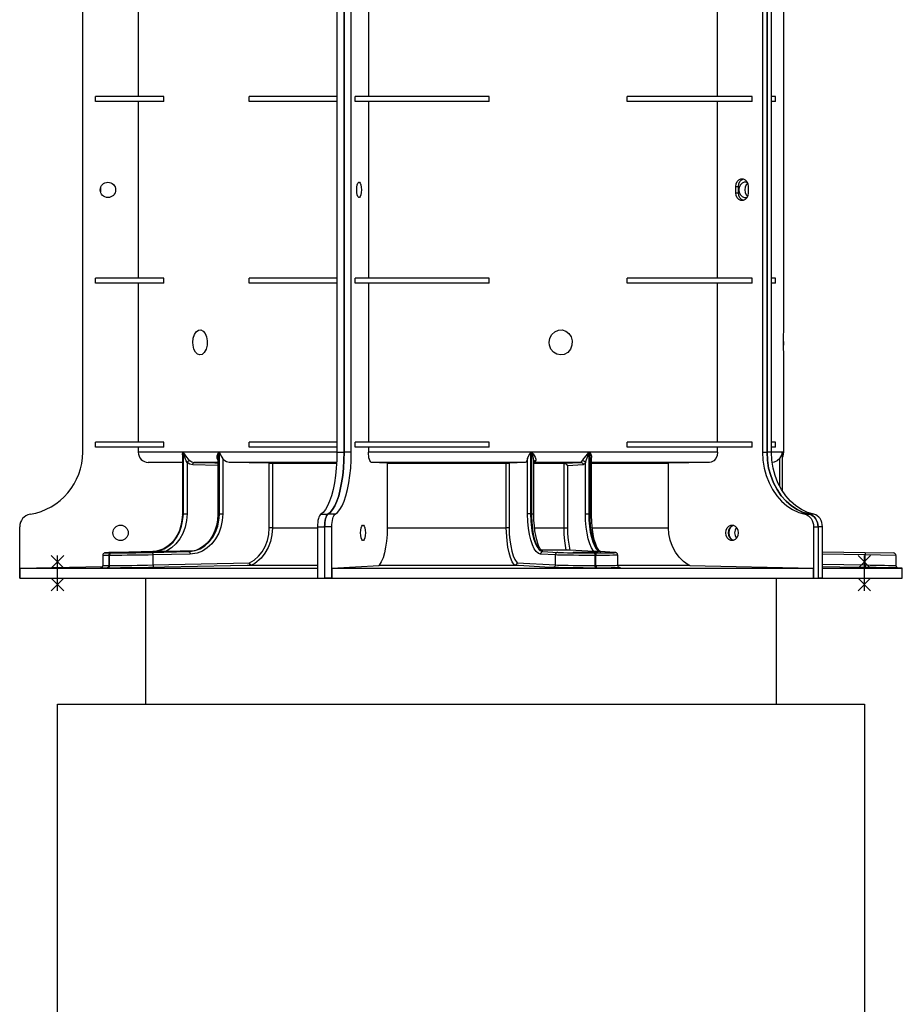
# Model space of a CAD drawing. Units: millimetres. Extents: x 874 to 17674, y 353 to 25342.
# Drawn here: x 12450 to 12485, y 2958 to 2997 of the extents above; entities that cross this region are included whole.
import ezdxf

# ---------------------------------------------------------------- set-up
doc = ezdxf.new("R2010")
doc.units = ezdxf.units.MM
doc.layers.add('143', color=143, linetype='Continuous')
doc.layers.add('4', color=4, linetype='Continuous')

msp = doc.modelspace()

# ---------------------------------------------------------------- linework, layer by layer
at = {"layer": '143'}
for p, q in [((12452.981, 2980.18), (12452.981, 3015.18)), ((12463.346, 2980.18), (12463.346, 3015.18)), ((12463.346, 3015.18), (12463.346, 2980.18)), ((12463.632, 2980.18), (12463.632, 3015.18)), ((12480.117, 3015.18), (12480.117, 2980.18)), ((12480.117, 2980.18), (12480.117, 3015.18)), ((12480.293, 2980.18), (12480.293, 3015.18)), ((12455.185, 2999.88), (12455.185, 2994.28)), ((12463.061, 2999.88), (12463.061, 2980.18)), ((12464.312, 2999.88), (12464.312, 2994.28)), ((12479.94, 2999.88), (12479.94, 2980.18)), ((12478.158, 2994.28), (12478.158, 2999.08)), ((12480.781, 2985.021), (12480.781, 2999.08)), ((12453.485, 2994.08), (12453.485, 2994.28)), ((12456.199, 2994.28), (12453.485, 2994.28)), ((12456.199, 2994.08), (12453.485, 2994.08)), ((12455.185, 2994.08), (12455.185, 2987.08)), ((12456.199, 2994.08), (12456.199, 2994.28)), ((12463.061, 2994.28), (12459.583, 2994.28)), ((12459.583, 2994.08), (12459.583, 2994.28)), ((12463.061, 2994.08), (12459.583, 2994.08)), ((12469.098, 2994.28), (12463.787, 2994.28)), ((12463.787, 2994.08), (12463.787, 2994.28)), ((12469.098, 2994.08), (12463.787, 2994.08)), ((12464.312, 2994.08), (12464.312, 2987.08)), ((12469.098, 2994.08), (12469.098, 2994.28)), ((12474.573, 2994.08), (12474.573, 2994.28)), ((12479.533, 2994.28), (12474.573, 2994.28)), ((12479.533, 2994.08), (12474.573, 2994.08)), ((12478.158, 2987.08), (12478.158, 2994.08)), ((12479.533, 2994.08), (12479.533, 2994.28)), ((12480.454, 2994.28), (12480.293, 2994.28)), ((12480.454, 2994.08), (12480.293, 2994.08)), ((12480.454, 2994.08), (12480.454, 2994.28)), ((12453.686, 2990.658), (12453.686, 2990.503)), ((12478.877, 2990.465), (12478.877, 2990.715)), ((12478.877, 2990.715), (12478.982, 2990.715)), ((12478.877, 2990.465), (12478.982, 2990.465)), ((12478.982, 2990.465), (12478.982, 2990.715)), ((12479.37, 2990.715), (12479.37, 2990.465)), ((12453.485, 2986.88), (12453.485, 2987.08)), ((12456.199, 2987.08), (12453.485, 2987.08)), ((12456.199, 2986.88), (12456.199, 2987.08)), ((12463.061, 2987.08), (12459.583, 2987.08)), ((12459.583, 2986.88), (12459.583, 2987.08)), ((12469.098, 2987.08), (12463.787, 2987.08)), ((12463.787, 2986.88), (12463.787, 2987.08)), ((12469.098, 2986.88), (12469.098, 2987.08)), ((12474.573, 2986.88), (12474.573, 2987.08)), ((12479.533, 2987.08), (12474.573, 2987.08)), ((12479.533, 2986.88), (12479.533, 2987.08)), ((12480.454, 2987.08), (12480.293, 2987.08)), ((12480.454, 2986.88), (12480.454, 2987.08)), ((12456.199, 2986.88), (12453.485, 2986.88)), ((12455.185, 2986.88), (12455.185, 2980.58)), ((12463.061, 2986.88), (12459.583, 2986.88)), ((12469.098, 2986.88), (12463.787, 2986.88)), ((12464.312, 2986.88), (12464.312, 2980.58)), ((12479.533, 2986.88), (12474.573, 2986.88)), ((12478.158, 2980.58), (12478.158, 2986.88)), ((12480.454, 2986.88), (12480.293, 2986.88)), ((12480.773, 2984.561), (12480.773, 2984.424)), ((12480.781, 2980.174), (12480.781, 2984.035)), ((12453.485, 2980.38), (12453.485, 2980.58)), ((12456.199, 2980.58), (12453.485, 2980.58)), ((12456.199, 2980.38), (12453.485, 2980.38)), ((12455.185, 2980.38), (12455.185, 2980.174)), ((12456.199, 2980.38), (12456.199, 2980.58)), ((12463.061, 2980.58), (12459.583, 2980.58)), ((12459.583, 2980.38), (12459.583, 2980.58)), ((12463.061, 2980.38), (12459.583, 2980.38)), ((12469.098, 2980.58), (12463.787, 2980.58)), ((12463.787, 2980.38), (12463.787, 2980.58)), ((12469.098, 2980.38), (12463.787, 2980.38)), ((12464.312, 2980.38), (12464.312, 2980.174)), ((12469.098, 2980.38), (12469.098, 2980.58)), ((12474.573, 2980.38), (12474.573, 2980.58)), ((12479.533, 2980.58), (12474.573, 2980.58)), ((12479.533, 2980.38), (12474.573, 2980.38)), ((12478.158, 2980.174), (12478.158, 2980.38)), ((12479.533, 2980.38), (12479.533, 2980.58)), ((12480.454, 2980.58), (12480.293, 2980.58)), ((12480.454, 2980.38), (12480.293, 2980.38)), ((12480.454, 2980.38), (12480.454, 2980.58)), ((12463.061, 2980.174), (12455.185, 2980.174)), ((12456.932, 2980.072), (12456.932, 2977.733)), ((12456.945, 2980.17), (12456.946, 2980.17)), ((12456.946, 2980.17), (12456.946, 2977.733)), ((12456.973, 2980.17), (12456.946, 2980.17)), ((12456.973, 2977.733), (12456.973, 2980.17)), ((12456.973, 2980.17), (12456.974, 2980.17)), ((12456.974, 2980.17), (12456.975, 2980.17)), ((12458.343, 2979.961), (12458.343, 2977.733)), ((12458.366, 2980.17), (12458.367, 2980.17)), ((12458.367, 2980.17), (12458.368, 2980.17)), ((12458.368, 2980.17), (12458.368, 2977.733)), ((12458.404, 2980.17), (12458.368, 2980.17)), ((12458.404, 2977.733), (12458.404, 2980.17)), ((12458.404, 2980.17), (12458.405, 2980.17)), ((12458.536, 2979.923), (12458.536, 2977.733)), ((12463.061, 2980.18), (12463.346, 2980.18)), ((12463.632, 2980.18), (12463.346, 2980.18)), ((12478.158, 2980.174), (12464.312, 2980.174)), ((12470.623, 2977.733), (12470.623, 2979.923)), ((12470.737, 2980.17), (12470.739, 2980.17)), ((12470.739, 2980.17), (12470.739, 2977.733)), ((12470.792, 2980.17), (12470.739, 2980.17)), ((12470.792, 2977.733), (12470.792, 2980.17)), ((12470.792, 2980.17), (12470.793, 2980.17)), ((12470.793, 2980.17), (12470.794, 2980.17)), ((12473.046, 2980.17), (12473.047, 2980.17)), ((12473.047, 2980.17), (12473.048, 2980.17)), ((12473.048, 2980.17), (12473.048, 2977.733)), ((12473.098, 2980.17), (12473.048, 2980.17)), ((12473.098, 2977.733), (12473.098, 2980.17)), ((12473.098, 2980.17), (12473.099, 2980.17)), ((12473.158, 2977.733), (12473.158, 2979.965)), ((12479.94, 2980.18), (12480.117, 2980.18)), ((12480.293, 2980.18), (12480.117, 2980.18)), ((12480.781, 2980.174), (12480.293, 2980.174)), ((12480.623, 2978.811), (12480.623, 2979.923)), ((12480.721, 2980.17), (12480.721, 2978.642)), ((12480.721, 2980.17), (12480.727, 2980.17)), ((12480.721, 2980.17), (12480.721, 2980.17)), ((12480.726, 2980.17), (12480.721, 2980.17)), ((12480.726, 2978.634), (12480.726, 2980.17)), ((12480.727, 2980.17), (12480.726, 2980.128)), ((12480.726, 2980.145), (12480.726, 2980.17)), ((12480.726, 2980.17), (12480.726, 2980.17)), ((12480.727, 2978.633), (12480.727, 2980.145)), ((12456.932, 2979.75), (12455.578, 2979.774)), ((12456.932, 2979.774), (12455.578, 2979.774)), ((12457.117, 2979.764), (12457.117, 2977.733)), ((12458.343, 2979.652), (12457.345, 2979.674)), ((12458.343, 2979.774), (12457.403, 2979.774)), ((12463.051, 2979.774), (12458.787, 2979.774)), ((12460.377, 2979.74), (12458.787, 2979.774)), ((12460.377, 2977.18), (12460.377, 2979.74)), ((12460.506, 2979.739), (12460.506, 2977.18)), ((12460.506, 2979.739), (12463.049, 2979.739)), ((12470.523, 2979.774), (12464.434, 2979.774)), ((12465.054, 2979.739), (12464.434, 2979.774)), ((12465.054, 2979.739), (12469.779, 2979.739)), ((12465.054, 2979.739), (12465.054, 2977.18)), ((12469.779, 2977.18), (12469.779, 2979.739)), ((12470.523, 2979.774), (12469.891, 2979.74)), ((12469.891, 2979.74), (12469.891, 2977.18)), ((12470.87, 2977.733), (12470.87, 2979.814)), ((12470.879, 2979.774), (12470.87, 2979.773)), ((12470.87, 2979.739), (12472.067, 2979.739)), ((12470.874, 2979.774), (12470.879, 2979.774)), ((12472.728, 2979.774), (12470.879, 2979.774)), ((12472.067, 2977.18), (12472.067, 2979.739)), ((12472.067, 2979.739), (12472.073, 2979.739)), ((12472.823, 2979.674), (12472.201, 2979.64)), ((12472.201, 2979.64), (12472.201, 2977.18)), ((12472.914, 2977.733), (12472.914, 2979.764)), ((12477.84, 2979.774), (12473.158, 2979.774)), ((12473.158, 2979.739), (12476.215, 2979.739)), ((12477.84, 2979.774), (12476.215, 2979.739)), ((12476.215, 2977.18), (12476.215, 2979.739)), ((12456.946, 2977.733), (12456.932, 2977.733)), ((12456.946, 2977.733), (12456.973, 2977.733)), ((12456.973, 2977.733), (12457.117, 2977.733)), ((12458.343, 2977.733), (12458.368, 2977.733)), ((12458.368, 2977.733), (12458.404, 2977.733)), ((12458.404, 2977.733), (12458.536, 2977.733)), ((12462.417, 2977.715), (12462.702, 2977.715)), ((12462.988, 2977.715), (12462.702, 2977.715)), ((12470.739, 2977.733), (12470.623, 2977.733)), ((12470.739, 2977.733), (12470.792, 2977.733)), ((12470.792, 2977.733), (12470.87, 2977.733)), ((12470.87, 2977.733), (12470.87, 2977.733)), ((12472.914, 2977.733), (12473.048, 2977.733)), ((12473.048, 2977.733), (12473.098, 2977.733)), ((12473.098, 2977.733), (12473.158, 2977.733)), ((12473.158, 2977.733), (12473.158, 2977.733)), ((12481.626, 2977.715), (12481.802, 2977.715)), ((12481.978, 2977.715), (12481.802, 2977.715)), ((12450.481, 2975.18), (12450.481, 2977.222)), ((12460.506, 2977.18), (12460.377, 2977.18)), ((12460.506, 2977.18), (12462.288, 2977.18)), ((12462.288, 2977.222), (12462.574, 2977.222)), ((12462.288, 2977.222), (12462.288, 2975.18)), ((12462.859, 2977.222), (12462.574, 2977.222)), ((12462.574, 2977.222), (12462.574, 2975.18)), ((12462.574, 2977.222), (12462.574, 2975.18)), ((12462.859, 2975.18), (12462.859, 2977.222)), ((12465.054, 2977.18), (12469.779, 2977.18)), ((12469.891, 2977.18), (12469.779, 2977.18)), ((12470.905, 2977.18), (12472.067, 2977.18)), ((12472.067, 2977.18), (12472.201, 2977.18)), ((12473.196, 2977.18), (12476.215, 2977.18)), ((12481.963, 2977.222), (12482.139, 2977.222)), ((12481.963, 2977.222), (12481.963, 2975.18)), ((12482.316, 2977.222), (12482.139, 2977.222)), ((12482.139, 2977.222), (12482.139, 2975.18)), ((12482.139, 2977.222), (12482.139, 2975.18)), ((12482.316, 2975.18), (12482.316, 2977.222)), ((12451.726, 2976.08), (12452.226, 2975.58)), ((12452.226, 2976.08), (12451.726, 2975.58)), ((12451.976, 2974.68), (12451.976, 2976.08)), ((12453.774, 2976.086), (12453.774, 2975.687)), ((12454.039, 2976.082), (12454.013, 2976.082)), ((12454.013, 2976.082), (12454.013, 2975.683)), ((12454.039, 2975.683), (12454.039, 2976.082)), ((12454.093, 2976.182), (12454.118, 2976.182)), ((12455.772, 2976.233), (12454.331, 2976.202)), ((12455.708, 2976.202), (12457.186, 2976.233)), ((12455.772, 2976.233), (12455.767, 2976.233)), ((12457.24, 2976.133), (12455.767, 2976.102)), ((12455.767, 2976.102), (12455.767, 2975.705)), ((12457.396, 2976.267), (12456.281, 2976.243)), ((12457.182, 2976.233), (12457.186, 2976.233)), ((12471.723, 2976.102), (12471.138, 2976.133)), ((12471.222, 2976.235), (12471.231, 2976.233)), ((12471.231, 2976.233), (12471.232, 2976.233)), ((12471.231, 2976.233), (12471.818, 2976.202)), ((12471.723, 2975.705), (12471.723, 2976.102)), ((12473.246, 2976.243), (12472.295, 2976.294)), ((12473.261, 2976.182), (12473.302, 2976.182)), ((12473.333, 2976.082), (12473.291, 2976.082)), ((12473.291, 2976.082), (12473.291, 2975.683)), ((12473.333, 2975.683), (12473.333, 2976.082)), ((12473.521, 2976.233), (12473.519, 2976.233)), ((12474.047, 2976.202), (12473.519, 2976.233)), ((12473.521, 2976.233), (12473.526, 2976.233)), ((12474.052, 2976.202), (12473.526, 2976.233)), ((12474.047, 2976.202), (12474.052, 2976.202)), ((12474.196, 2975.698), (12474.196, 2976.096)), ((12482.316, 2976.231), (12484.003, 2976.202)), ((12484.003, 2976.102), (12482.316, 2976.131)), ((12484.226, 2976.08), (12483.726, 2975.58)), ((12483.726, 2976.08), (12484.226, 2975.58)), ((12483.976, 2974.68), (12483.976, 2976.08)), ((12484.003, 2976.202), (12485.133, 2976.182)), ((12484.003, 2975.705), (12484.003, 2976.102)), ((12485.231, 2976.082), (12484.003, 2976.102)), ((12485.231, 2976.082), (12485.231, 2975.683)), ((12450.487, 2975.58), (12453.76, 2975.638)), ((12454.013, 2975.683), (12454.039, 2975.683)), ((12455.767, 2975.705), (12459.592, 2975.786)), ((12462.288, 2975.686), (12459.651, 2975.686)), ((12459.676, 2975.693), (12462.288, 2975.693)), ((12462.861, 2975.58), (12464.731, 2975.686)), ((12464.731, 2975.686), (12464.742, 2975.693)), ((12470.108, 2975.686), (12464.731, 2975.686)), ((12464.742, 2975.693), (12470.102, 2975.693)), ((12470.203, 2975.786), (12471.723, 2975.705)), ((12473.291, 2975.683), (12473.333, 2975.683)), ((12477.061, 2975.686), (12474.201, 2975.686)), ((12474.205, 2975.693), (12477.033, 2975.693)), ((12477.033, 2975.693), (12477.061, 2975.686)), ((12477.061, 2975.686), (12481.959, 2975.58)), ((12482.316, 2975.734), (12484.003, 2975.705)), ((12450.484, 2975.58), (12450.484, 2975.18)), ((12450.484, 2975.58), (12462.289, 2975.58)), ((12462.86, 2975.58), (12462.86, 2975.18)), ((12462.86, 2975.58), (12481.961, 2975.58)), ((12481.961, 2975.18), (12481.961, 2975.58)), ((12482.314, 2975.58), (12485.481, 2975.58)), ((12485.479, 2975.58), (12485.33, 2975.583)), ((12485.481, 2975.18), (12485.481, 2975.58)), ((12450.484, 2975.18), (12450.481, 2975.18)), ((12450.481, 2975.18), (12485.481, 2975.18)), ((12450.484, 2975.18), (12485.481, 2975.18)), ((12451.726, 2975.18), (12452.226, 2974.68)), ((12452.226, 2975.18), (12451.726, 2974.68)), ((12462.288, 2975.18), (12462.574, 2975.18)), ((12462.859, 2975.18), (12462.574, 2975.18)), ((12462.86, 2975.18), (12462.859, 2975.18)), ((12462.86, 2975.18), (12481.961, 2975.18)), ((12481.963, 2975.18), (12481.961, 2975.18)), ((12481.963, 2975.18), (12482.139, 2975.18)), ((12482.316, 2975.18), (12482.139, 2975.18)), ((12482.314, 2975.18), (12485.481, 2975.18)), ((12484.226, 2975.18), (12483.726, 2974.68)), ((12483.726, 2975.18), (12484.226, 2974.68))]:
    msp.add_line(p, q, dxfattribs=at)
at = {"layer": '143', "flags": 128}
for points in [[(12463.846, 2990.58), (12463.852, 2990.685), (12463.868, 2990.777), (12463.893, 2990.845), (12463.924, 2990.881), (12463.957, 2990.881), (12463.988, 2990.845), (12464.013, 2990.777), (12464.029, 2990.685), (12464.035, 2990.58), (12464.029, 2990.476), (12464.013, 2990.384), (12463.988, 2990.316), (12463.957, 2990.28), (12463.924, 2990.28), (12463.893, 2990.316), (12463.868, 2990.384), (12463.852, 2990.476), (12463.846, 2990.58)], [(12478.877, 2990.715), (12478.891, 2990.82), (12478.934, 2990.912), (12479, 2990.98), (12479.08, 2991.016), (12479.166, 2991.016), (12479.247, 2990.98), (12479.312, 2990.912), (12479.355, 2990.82), (12479.37, 2990.715)], [(12478.982, 2990.715), (12478.997, 2990.82), (12479.04, 2990.912), (12479.106, 2990.98), (12479.176, 2991.013)], [(12479.338, 2990.865), (12479.292, 2990.881), (12479.206, 2990.881), (12479.126, 2990.845), (12479.06, 2990.777), (12479.017, 2990.685), (12479.002, 2990.58), (12479.017, 2990.476), (12479.06, 2990.384), (12479.126, 2990.316), (12479.206, 2990.28), (12479.292, 2990.28), (12479.325, 2990.29)], [(12479.37, 2990.465), (12479.355, 2990.361), (12479.312, 2990.269), (12479.247, 2990.201), (12479.166, 2990.165), (12479.08, 2990.165), (12479, 2990.201), (12478.934, 2990.269), (12478.891, 2990.361), (12478.877, 2990.465)], [(12479.176, 2990.168), (12479.106, 2990.201), (12479.04, 2990.269), (12478.997, 2990.361), (12478.982, 2990.465)], [(12479.35, 2990.836), (12479.295, 2990.777), (12479.252, 2990.685), (12479.237, 2990.58), (12479.252, 2990.476), (12479.295, 2990.384), (12479.344, 2990.329)], [(12457.349, 2984.53), (12457.365, 2984.696), (12457.41, 2984.844), (12457.481, 2984.956), (12457.569, 2985.018), (12457.662, 2985.024), (12457.752, 2984.978), (12457.83, 2984.884), (12457.887, 2984.751), (12457.915, 2984.591), (12457.91, 2984.42), (12457.87, 2984.261), (12457.801, 2984.135), (12457.713, 2984.057), (12457.619, 2984.033), (12457.529, 2984.064), (12457.451, 2984.143), (12457.391, 2984.265), (12457.356, 2984.418), (12457.349, 2984.53)], [(12471.474, 2984.53), (12471.501, 2984.696), (12471.578, 2984.844), (12471.698, 2984.956), (12471.843, 2985.018), (12471.995, 2985.024), (12472.138, 2984.978), (12472.259, 2984.884), (12472.347, 2984.751), (12472.391, 2984.591), (12472.383, 2984.42), (12472.322, 2984.261), (12472.215, 2984.135), (12472.077, 2984.057), (12471.926, 2984.033), (12471.778, 2984.064), (12471.647, 2984.143), (12471.546, 2984.265), (12471.486, 2984.418), (12471.474, 2984.53)], [(12480.772, 2984.53), (12480.773, 2984.696), (12480.776, 2984.844), (12480.779, 2984.956), (12480.781, 2985.018), (12480.781, 2985.021)], [(12480.781, 2984.035), (12480.781, 2984.033), (12480.78, 2984.064), (12480.778, 2984.143), (12480.775, 2984.265), (12480.773, 2984.418), (12480.772, 2984.53)], [(12456.937, 2980.072), (12456.934, 2980.111), (12456.945, 2980.17)], [(12457.117, 2979.764), (12457.081, 2979.83), (12457.037, 2979.934), (12456.989, 2980.094), (12456.974, 2980.17)], [(12456.975, 2980.17), (12457.003, 2980.11), (12457.09, 2979.982), (12457.165, 2979.899), (12457.223, 2979.846)], [(12458.343, 2979.871), (12458.341, 2979.874), (12458.314, 2979.937), (12458.317, 2980.037), (12458.366, 2980.17)], [(12458.367, 2980.17), (12458.344, 2980.003), (12458.346, 2979.96)], [(12458.405, 2980.17), (12458.471, 2980.026), (12458.524, 2979.941), (12458.536, 2979.923)], [(12458.787, 2979.774), (12458.678, 2979.799), (12458.581, 2979.867), (12458.536, 2979.923)], [(12463.061, 2980.18), (12463.055, 2979.862), (12463.036, 2979.549), (12463.005, 2979.247), (12462.962, 2978.959), (12462.909, 2978.692), (12462.845, 2978.448), (12462.773, 2978.233), (12462.692, 2978.049), (12462.605, 2977.9), (12462.513, 2977.788), (12462.417, 2977.715)], [(12462.702, 2977.715), (12462.798, 2977.788), (12462.891, 2977.9), (12462.978, 2978.049), (12463.058, 2978.233), (12463.131, 2978.448), (12463.194, 2978.692), (12463.248, 2978.959), (12463.29, 2979.247), (12463.321, 2979.549), (12463.34, 2979.862), (12463.346, 2980.18)], [(12463.346, 2980.18), (12463.34, 2979.862), (12463.321, 2979.549), (12463.29, 2979.247), (12463.248, 2978.959), (12463.194, 2978.692), (12463.131, 2978.448), (12463.058, 2978.233), (12462.978, 2978.049), (12462.891, 2977.9), (12462.798, 2977.788), (12462.702, 2977.715)], [(12462.988, 2977.715), (12463.084, 2977.788), (12463.176, 2977.9), (12463.263, 2978.049), (12463.343, 2978.233), (12463.416, 2978.448), (12463.48, 2978.692), (12463.533, 2978.959), (12463.576, 2979.247), (12463.607, 2979.549), (12463.625, 2979.862), (12463.632, 2980.18)], [(12464.434, 2979.774), (12464.41, 2979.783), (12464.387, 2979.806), (12464.366, 2979.843), (12464.348, 2979.893), (12464.333, 2979.954), (12464.322, 2980.022), (12464.315, 2980.096), (12464.312, 2980.174)], [(12470.623, 2979.923), (12470.623, 2979.923), (12470.59, 2979.834), (12470.549, 2979.783), (12470.523, 2979.774)], [(12470.623, 2979.923), (12470.649, 2979.994), (12470.707, 2980.111), (12470.737, 2980.17)], [(12470.868, 2979.815), (12470.869, 2979.83), (12470.855, 2979.934), (12470.815, 2980.094), (12470.793, 2980.17)], [(12470.794, 2980.17), (12470.839, 2980.11), (12470.921, 2979.982), (12470.952, 2979.899), (12470.947, 2979.846)], [(12472.798, 2979.846), (12472.813, 2979.874), (12472.86, 2979.937), (12472.941, 2980.037), (12473.046, 2980.17)], [(12473.047, 2980.17), (12472.993, 2980.003), (12472.949, 2979.877), (12472.923, 2979.799), (12472.914, 2979.764)], [(12473.099, 2980.17), (12473.15, 2980.026), (12473.155, 2979.965)], [(12478.158, 2980.174), (12478.139, 2980.041), (12478.087, 2979.924), (12478.006, 2979.834), (12477.905, 2979.783), (12477.84, 2979.774)], [(12479.94, 2980.18), (12479.957, 2979.862), (12480.006, 2979.549), (12480.087, 2979.247), (12480.198, 2978.959), (12480.338, 2978.692), (12480.505, 2978.448), (12480.695, 2978.233), (12480.905, 2978.049), (12481.133, 2977.9), (12481.375, 2977.788), (12481.626, 2977.715)], [(12480.117, 2980.18), (12480.133, 2979.862), (12480.182, 2979.549), (12480.263, 2979.247), (12480.374, 2978.959), (12480.514, 2978.692), (12480.681, 2978.448), (12480.871, 2978.233), (12481.082, 2978.049), (12481.31, 2977.9), (12481.551, 2977.788), (12481.802, 2977.715)], [(12481.802, 2977.715), (12481.551, 2977.788), (12481.31, 2977.9), (12481.082, 2978.049), (12480.871, 2978.233), (12480.681, 2978.448), (12480.514, 2978.692), (12480.374, 2978.959), (12480.263, 2979.247), (12480.182, 2979.549), (12480.133, 2979.862), (12480.117, 2980.18)], [(12481.978, 2977.715), (12481.728, 2977.788), (12481.486, 2977.9), (12481.258, 2978.049), (12481.047, 2978.233), (12480.857, 2978.448), (12480.691, 2978.692), (12480.551, 2978.959), (12480.439, 2979.247), (12480.359, 2979.549), (12480.309, 2979.862), (12480.293, 2980.18)], [(12480.623, 2979.923), (12480.623, 2979.923), (12480.522, 2979.834), (12480.398, 2979.783), (12480.316, 2979.774)], [(12480.623, 2979.923), (12480.67, 2979.994), (12480.713, 2980.111), (12480.721, 2980.17)], [(12480.727, 2979.984), (12480.752, 2980.022), (12480.781, 2980.174)], [(12457.117, 2979.764), (12457.127, 2979.78), (12457.14, 2979.796), (12457.153, 2979.81), (12457.168, 2979.823), (12457.183, 2979.833), (12457.197, 2979.84), (12457.211, 2979.845), (12457.223, 2979.846)], [(12457.345, 2979.674), (12457.222, 2979.699), (12457.117, 2979.764)], [(12457.223, 2979.846), (12457.306, 2979.794), (12457.403, 2979.774)], [(12457.345, 2979.674), (12457.346, 2979.693), (12457.349, 2979.712), (12457.355, 2979.729), (12457.362, 2979.744), (12457.371, 2979.757), (12457.381, 2979.766), (12457.392, 2979.772), (12457.403, 2979.774)], [(12457.403, 2979.774), (12457.567, 2979.77), (12458.222, 2979.756), (12458.343, 2979.754)], [(12460.377, 2979.74), (12460.407, 2979.74), (12460.441, 2979.739), (12460.473, 2979.739), (12460.502, 2979.739), (12460.506, 2979.739)], [(12469.779, 2979.739), (12469.813, 2979.739), (12469.845, 2979.739), (12469.871, 2979.739), (12469.889, 2979.74), (12469.891, 2979.74)], [(12470.85, 2979.767), (12470.85, 2979.766), (12470.877, 2979.774), (12470.879, 2979.773)], [(12470.869, 2979.804), (12470.873, 2979.81), (12470.882, 2979.823), (12470.895, 2979.833), (12470.911, 2979.84), (12470.929, 2979.845), (12470.947, 2979.846)], [(12470.947, 2979.846), (12470.916, 2979.794), (12470.879, 2979.774)], [(12472.073, 2979.739), (12472.138, 2979.742), (12472.399, 2979.756), (12472.728, 2979.774)], [(12472.073, 2979.739), (12472.099, 2979.735), (12472.124, 2979.726), (12472.154, 2979.706), (12472.184, 2979.673), (12472.2, 2979.641), (12472.201, 2979.64)], [(12472.728, 2979.774), (12472.764, 2979.792), (12472.798, 2979.846)], [(12472.728, 2979.774), (12472.747, 2979.772), (12472.764, 2979.766), (12472.781, 2979.757), (12472.795, 2979.744), (12472.807, 2979.729), (12472.816, 2979.712), (12472.821, 2979.693), (12472.823, 2979.674)], [(12472.798, 2979.846), (12472.817, 2979.845), (12472.836, 2979.84), (12472.854, 2979.833), (12472.872, 2979.823), (12472.887, 2979.81), (12472.899, 2979.796), (12472.908, 2979.78), (12472.914, 2979.764)], [(12472.914, 2979.764), (12472.87, 2979.697), (12472.823, 2979.674)], [(12455.803, 2976.235), (12456.018, 2976.27), (12456.215, 2976.347), (12456.399, 2976.463), (12456.564, 2976.615), (12456.706, 2976.798), (12456.82, 2977.008), (12456.904, 2977.238), (12456.969, 2977.612), (12456.973, 2977.733)], [(12456.946, 2977.733), (12456.922, 2977.438), (12456.866, 2977.195), (12456.778, 2976.967), (12456.659, 2976.76), (12456.515, 2976.582), (12456.349, 2976.436), (12456.165, 2976.327), (12455.91, 2976.247), (12455.803, 2976.235)], [(12456.93, 2977.733), (12456.932, 2977.701), (12456.916, 2977.485), (12456.875, 2977.276), (12456.812, 2977.076), (12456.726, 2976.89), (12456.621, 2976.721), (12456.497, 2976.573), (12456.359, 2976.45), (12456.208, 2976.352), (12456.069, 2976.292)], [(12457.117, 2977.733), (12457.098, 2977.465), (12457.043, 2977.205), (12456.953, 2976.959), (12456.83, 2976.736), (12456.678, 2976.54), (12456.502, 2976.378), (12456.281, 2976.243)], [(12457.218, 2976.235), (12457.439, 2976.272), (12457.639, 2976.349), (12457.824, 2976.466), (12457.991, 2976.617), (12458.134, 2976.801), (12458.249, 2977.01), (12458.334, 2977.239), (12458.395, 2977.558), (12458.404, 2977.733)], [(12458.368, 2977.733), (12458.351, 2977.485), (12458.301, 2977.243), (12458.219, 2977.011), (12458.106, 2976.801), (12457.966, 2976.616), (12457.804, 2976.463), (12457.623, 2976.347), (12457.429, 2976.27), (12457.269, 2976.239), (12457.218, 2976.235)], [(12458.341, 2977.733), (12458.343, 2977.701), (12458.327, 2977.487), (12458.287, 2977.276), (12458.223, 2977.077), (12458.138, 2976.89), (12458.033, 2976.721), (12457.91, 2976.573), (12457.771, 2976.449), (12457.621, 2976.352), (12457.461, 2976.282), (12457.295, 2976.243), (12457.23, 2976.239)], [(12458.536, 2977.733), (12458.517, 2977.466), (12458.462, 2977.206), (12458.372, 2976.961), (12458.25, 2976.738), (12458.098, 2976.543), (12457.922, 2976.381), (12457.725, 2976.257), (12457.514, 2976.174), (12457.24, 2976.133)], [(12462.417, 2977.715), (12462.391, 2977.693), (12462.366, 2977.657), (12462.344, 2977.607), (12462.325, 2977.545), (12462.309, 2977.474), (12462.298, 2977.394), (12462.291, 2977.31), (12462.288, 2977.222)], [(12462.574, 2977.222), (12462.576, 2977.31), (12462.583, 2977.394), (12462.595, 2977.474), (12462.61, 2977.545), (12462.629, 2977.607), (12462.652, 2977.657), (12462.676, 2977.693), (12462.702, 2977.715)], [(12462.702, 2977.715), (12462.676, 2977.693), (12462.652, 2977.657), (12462.629, 2977.607), (12462.61, 2977.545), (12462.595, 2977.474), (12462.583, 2977.394), (12462.576, 2977.31), (12462.574, 2977.222)], [(12462.859, 2977.222), (12462.861, 2977.31), (12462.868, 2977.394), (12462.88, 2977.474), (12462.895, 2977.545), (12462.915, 2977.607), (12462.937, 2977.657), (12462.962, 2977.693), (12462.988, 2977.715)], [(12471.138, 2976.133), (12471.049, 2976.161), (12470.964, 2976.234), (12470.884, 2976.35), (12470.811, 2976.505), (12470.748, 2976.696), (12470.696, 2976.916), (12470.658, 2977.159), (12470.633, 2977.418), (12470.623, 2977.733)], [(12470.739, 2977.733), (12470.749, 2977.438), (12470.773, 2977.195), (12470.81, 2976.967), (12470.859, 2976.76), (12470.92, 2976.582), (12470.99, 2976.436), (12471.067, 2976.327), (12471.173, 2976.247), (12471.218, 2976.235)], [(12471.218, 2976.235), (12471.14, 2976.27), (12471.068, 2976.347), (12471.001, 2976.463), (12470.941, 2976.615), (12470.889, 2976.798), (12470.848, 2977.008), (12470.817, 2977.238), (12470.793, 2977.612), (12470.792, 2977.733)], [(12471.224, 2976.237), (12471.205, 2976.246), (12471.168, 2976.279), (12471.122, 2976.342), (12471.074, 2976.433), (12471.027, 2976.555), (12470.984, 2976.7), (12470.946, 2976.87), (12470.914, 2977.058), (12470.891, 2977.262), (12470.876, 2977.475), (12470.87, 2977.694), (12470.87, 2977.733)], [(12473.246, 2976.243), (12473.158, 2976.379), (12473.088, 2976.542), (12473.027, 2976.738), (12472.978, 2976.963), (12472.943, 2977.21), (12472.921, 2977.468), (12472.914, 2977.733)], [(12473.048, 2977.733), (12473.055, 2977.485), (12473.074, 2977.243), (12473.108, 2977.011), (12473.152, 2976.801), (12473.208, 2976.616), (12473.273, 2976.463), (12473.346, 2976.347), (12473.424, 2976.27), (12473.487, 2976.239), (12473.508, 2976.235)], [(12473.508, 2976.235), (12473.431, 2976.272), (12473.362, 2976.349), (12473.298, 2976.466), (12473.24, 2976.617), (12473.191, 2976.801), (12473.151, 2977.01), (12473.122, 2977.239), (12473.101, 2977.558), (12473.098, 2977.733)], [(12473.517, 2976.236), (12473.501, 2976.242), (12473.466, 2976.269), (12473.42, 2976.327), (12473.372, 2976.413), (12473.324, 2976.529), (12473.28, 2976.67), (12473.241, 2976.835), (12473.208, 2977.02), (12473.183, 2977.221), (12473.166, 2977.432), (12473.158, 2977.649), (12473.159, 2977.719)], [(12481.626, 2977.715), (12481.694, 2977.693), (12481.759, 2977.657), (12481.817, 2977.607), (12481.867, 2977.545), (12481.908, 2977.474), (12481.938, 2977.394), (12481.957, 2977.31), (12481.963, 2977.222)], [(12481.802, 2977.715), (12481.871, 2977.693), (12481.935, 2977.657), (12481.993, 2977.607), (12482.044, 2977.545), (12482.085, 2977.474), (12482.115, 2977.394), (12482.133, 2977.31), (12482.139, 2977.222)], [(12482.139, 2977.222), (12482.133, 2977.31), (12482.115, 2977.394), (12482.085, 2977.474), (12482.044, 2977.545), (12481.993, 2977.607), (12481.935, 2977.657), (12481.871, 2977.693), (12481.802, 2977.715)], [(12482.316, 2977.222), (12482.309, 2977.31), (12482.291, 2977.394), (12482.261, 2977.474), (12482.22, 2977.545), (12482.17, 2977.607), (12482.111, 2977.657), (12482.047, 2977.693), (12481.978, 2977.715)], [(12459.592, 2975.786), (12459.78, 2975.899), (12459.95, 2976.049), (12460.096, 2976.231), (12460.215, 2976.442), (12460.303, 2976.672), (12460.357, 2976.917), (12460.377, 2977.18)], [(12460.506, 2977.18), (12460.486, 2976.899), (12460.428, 2976.638), (12460.336, 2976.392), (12460.209, 2976.168), (12460.054, 2975.973), (12459.807, 2975.766), (12459.676, 2975.693)], [(12464.001, 2976.98), (12464.006, 2977.085), (12464.023, 2977.177), (12464.048, 2977.245), (12464.079, 2977.281), (12464.111, 2977.281), (12464.142, 2977.245), (12464.167, 2977.177), (12464.184, 2977.085), (12464.189, 2976.98), (12464.184, 2976.876), (12464.167, 2976.784), (12464.142, 2976.716), (12464.111, 2976.68), (12464.079, 2976.68), (12464.048, 2976.716), (12464.023, 2976.784), (12464.006, 2976.876), (12464.001, 2976.98)], [(12465.054, 2977.18), (12465.047, 2976.912), (12465.026, 2976.651), (12464.992, 2976.405), (12464.946, 2976.181), (12464.889, 2975.986), (12464.822, 2975.824), (12464.742, 2975.693)], [(12470.102, 2975.693), (12470.015, 2975.833), (12469.947, 2975.995), (12469.889, 2976.19), (12469.842, 2976.412), (12469.807, 2976.656), (12469.782, 2977.005), (12469.779, 2977.18)], [(12469.891, 2977.18), (12469.898, 2976.931), (12469.918, 2976.688), (12469.952, 2976.46), (12469.997, 2976.252), (12470.053, 2976.069), (12470.119, 2975.917), (12470.203, 2975.786)], [(12472.155, 2976.296), (12472.096, 2976.656), (12472.074, 2976.914), (12472.067, 2977.18)], [(12472.201, 2977.18), (12472.207, 2976.935), (12472.228, 2976.689), (12472.295, 2976.294)], [(12477.033, 2975.693), (12476.992, 2975.714), (12476.8, 2975.843), (12476.629, 2976.009), (12476.482, 2976.208), (12476.364, 2976.436), (12476.279, 2976.684), (12476.229, 2976.946), (12476.215, 2977.18)], [(12478.48, 2976.98), (12478.495, 2977.085), (12478.538, 2977.177), (12478.603, 2977.245), (12478.684, 2977.281), (12478.77, 2977.281), (12478.85, 2977.245), (12478.916, 2977.177), (12478.959, 2977.085), (12478.974, 2976.98), (12478.959, 2976.876), (12478.916, 2976.784), (12478.85, 2976.716), (12478.77, 2976.68), (12478.684, 2976.68), (12478.603, 2976.716), (12478.538, 2976.784), (12478.495, 2976.876), (12478.48, 2976.98)], [(12478.586, 2976.98), (12478.601, 2977.085), (12478.644, 2977.177), (12478.709, 2977.245), (12478.78, 2977.278)], [(12478.786, 2977.277), (12478.721, 2977.245), (12478.655, 2977.177), (12478.613, 2977.085), (12478.598, 2976.98), (12478.613, 2976.876), (12478.655, 2976.784), (12478.721, 2976.716), (12478.786, 2976.684)], [(12478.903, 2977.194), (12478.89, 2977.177), (12478.848, 2977.085), (12478.833, 2976.98), (12478.848, 2976.876), (12478.89, 2976.784), (12478.903, 2976.767)], [(12478.78, 2976.683), (12478.709, 2976.716), (12478.644, 2976.784), (12478.601, 2976.876), (12478.586, 2976.98)], [(12454.013, 2976.082), (12453.902, 2976.082), (12453.824, 2976.083), (12453.782, 2976.085), (12453.774, 2976.086)], [(12454.054, 2976.195), (12454.015, 2976.194), (12453.936, 2976.191), (12453.884, 2976.188), (12453.865, 2976.186), (12453.856, 2976.185), (12453.846, 2976.182), (12453.833, 2976.177), (12453.814, 2976.166), (12453.793, 2976.144), (12453.778, 2976.114), (12453.776, 2976.087)], [(12454.053, 2976.195), (12454.035, 2976.194), (12453.94, 2976.191), (12453.886, 2976.188), (12453.874, 2976.185), (12453.906, 2976.184), (12453.98, 2976.183), (12454.093, 2976.182)], [(12454.093, 2976.182), (12454.077, 2976.18), (12454.062, 2976.174), (12454.048, 2976.165), (12454.036, 2976.152), (12454.027, 2976.137), (12454.019, 2976.12), (12454.015, 2976.101), (12454.013, 2976.082)], [(12454.118, 2976.182), (12454.103, 2976.18), (12454.088, 2976.174), (12454.074, 2976.165), (12454.062, 2976.152), (12454.052, 2976.137), (12454.045, 2976.12), (12454.04, 2976.101), (12454.039, 2976.082)], [(12455.767, 2976.102), (12455.58, 2976.098), (12455.378, 2976.095), (12455.166, 2976.092), (12454.951, 2976.089), (12454.738, 2976.087), (12454.535, 2976.085), (12454.347, 2976.083), (12454.18, 2976.082), (12454.039, 2976.082)], [(12454.331, 2976.202), (12454.167, 2976.198), (12454.053, 2976.195)], [(12454.118, 2976.182), (12454.266, 2976.183), (12454.443, 2976.184), (12454.643, 2976.185), (12454.859, 2976.188), (12455.081, 2976.191), (12455.302, 2976.194), (12455.514, 2976.198), (12455.708, 2976.202)], [(12454.633, 2976.194), (12454.588, 2976.194), (12454.557, 2976.194), (12454.54, 2976.195), (12454.538, 2976.196), (12454.552, 2976.197), (12454.58, 2976.198), (12454.623, 2976.199), (12454.678, 2976.201), (12454.743, 2976.202), (12454.818, 2976.204), (12454.899, 2976.205), (12454.985, 2976.207), (12455.072, 2976.208), (12455.158, 2976.209), (12455.241, 2976.21), (12455.317, 2976.21), (12455.385, 2976.211), (12455.442, 2976.211), (12455.487, 2976.211), (12455.518, 2976.21), (12455.534, 2976.21), (12455.536, 2976.209), (12455.522, 2976.208), (12455.494, 2976.207), (12455.452, 2976.205), (12455.397, 2976.204), (12455.331, 2976.202), (12455.256, 2976.201), (12455.175, 2976.199), (12455.089, 2976.198), (12455.002, 2976.197), (12454.916, 2976.196), (12454.834, 2976.195), (12454.758, 2976.194), (12454.69, 2976.194), (12454.633, 2976.194)], [(12455.708, 2976.202), (12455.719, 2976.2), (12455.73, 2976.194), (12455.74, 2976.185), (12455.749, 2976.173), (12455.756, 2976.157), (12455.762, 2976.14), (12455.765, 2976.121), (12455.767, 2976.102)], [(12455.767, 2976.233), (12455.8, 2976.235), (12455.803, 2976.235)], [(12456.281, 2976.243), (12456.107, 2976.24), (12455.772, 2976.233)], [(12456.069, 2976.292), (12456.048, 2976.283), (12455.881, 2976.243), (12455.815, 2976.239)], [(12457.218, 2976.235), (12457.216, 2976.235), (12457.182, 2976.233)], [(12457.182, 2976.233), (12457.193, 2976.231), (12457.204, 2976.225), (12457.214, 2976.216), (12457.223, 2976.204), (12457.23, 2976.189), (12457.236, 2976.171), (12457.239, 2976.153), (12457.24, 2976.133)], [(12471.232, 2976.233), (12471.214, 2976.231), (12471.196, 2976.225), (12471.18, 2976.216), (12471.165, 2976.204), (12471.154, 2976.189), (12471.145, 2976.171), (12471.139, 2976.153), (12471.138, 2976.133)], [(12472.155, 2976.296), (12471.281, 2976.295), (12471.156, 2976.295)], [(12471.232, 2976.233), (12471.219, 2976.235), (12471.218, 2976.235)], [(12471.818, 2976.202), (12471.8, 2976.2), (12471.782, 2976.194), (12471.766, 2976.185), (12471.751, 2976.173), (12471.74, 2976.157), (12471.731, 2976.14), (12471.725, 2976.121), (12471.723, 2976.102)], [(12473.291, 2976.082), (12473.082, 2976.082), (12472.866, 2976.083), (12472.652, 2976.085), (12472.446, 2976.087), (12472.253, 2976.089), (12472.08, 2976.092), (12471.931, 2976.095), (12471.811, 2976.098), (12471.723, 2976.102)], [(12471.818, 2976.202), (12471.911, 2976.198), (12472.041, 2976.194), (12472.204, 2976.191), (12472.393, 2976.188), (12472.601, 2976.185), (12472.82, 2976.184), (12473.043, 2976.183), (12473.261, 2976.182)], [(12472.295, 2976.294), (12472.271, 2976.295), (12472.24, 2976.295), (12472.209, 2976.296), (12472.175, 2976.296), (12472.155, 2976.296)], [(12473.08, 2976.194), (12472.995, 2976.194), (12472.908, 2976.194), (12472.822, 2976.195), (12472.738, 2976.196), (12472.661, 2976.197), (12472.591, 2976.198), (12472.532, 2976.199), (12472.484, 2976.201), (12472.45, 2976.202), (12472.431, 2976.204), (12472.426, 2976.205), (12472.437, 2976.207), (12472.462, 2976.208), (12472.502, 2976.209), (12472.554, 2976.21), (12472.618, 2976.21), (12472.691, 2976.211), (12472.771, 2976.211), (12472.856, 2976.211), (12472.943, 2976.21), (12473.03, 2976.21), (12473.113, 2976.209), (12473.191, 2976.208), (12473.26, 2976.207), (12473.32, 2976.205), (12473.367, 2976.204), (12473.401, 2976.202), (12473.421, 2976.201), (12473.425, 2976.199), (12473.415, 2976.198), (12473.389, 2976.197), (12473.35, 2976.196), (12473.297, 2976.195), (12473.234, 2976.194), (12473.16, 2976.194), (12473.08, 2976.194)], [(12473.519, 2976.233), (12473.41, 2976.237), (12473.32, 2976.24), (12473.246, 2976.243)], [(12473.261, 2976.182), (12473.267, 2976.18), (12473.273, 2976.174), (12473.278, 2976.165), (12473.283, 2976.152), (12473.286, 2976.137), (12473.289, 2976.12), (12473.291, 2976.101), (12473.291, 2976.082)], [(12473.302, 2976.182), (12473.507, 2976.183), (12473.69, 2976.184), (12473.845, 2976.185), (12473.967, 2976.188), (12474.05, 2976.191), (12474.092, 2976.194), (12474.096, 2976.195)], [(12473.302, 2976.182), (12473.308, 2976.18), (12473.314, 2976.174), (12473.319, 2976.165), (12473.324, 2976.152), (12473.327, 2976.137), (12473.33, 2976.12), (12473.332, 2976.101), (12473.333, 2976.082)], [(12474.196, 2976.096), (12474.195, 2976.095), (12474.166, 2976.092), (12474.101, 2976.089), (12474.001, 2976.087), (12473.87, 2976.085), (12473.712, 2976.083), (12473.531, 2976.082), (12473.333, 2976.082)], [(12473.508, 2976.235), (12473.509, 2976.235), (12473.521, 2976.233)], [(12474.096, 2976.195), (12474.091, 2976.198), (12474.047, 2976.202)], [(12474.195, 2976.096), (12474.194, 2976.117), (12474.182, 2976.148), (12474.165, 2976.169), (12474.148, 2976.182), (12474.134, 2976.189), (12474.124, 2976.193), (12474.113, 2976.195), (12474.098, 2976.198), (12474.067, 2976.201), (12474.052, 2976.202)], [(12484.003, 2976.202), (12484.004, 2976.2), (12484.004, 2976.194), (12484.004, 2976.185), (12484.004, 2976.173), (12484.004, 2976.157), (12484.004, 2976.14), (12484.004, 2976.121), (12484.003, 2976.102)], [(12453.774, 2975.687), (12453.775, 2975.684), (12453.767, 2975.649), (12453.752, 2975.624), (12453.735, 2975.608), (12453.719, 2975.598), (12453.708, 2975.593), (12453.701, 2975.591), (12453.696, 2975.59), (12453.692, 2975.589), (12453.693, 2975.589)], [(12453.779, 2975.687), (12453.779, 2975.686), (12453.815, 2975.685), (12453.885, 2975.683), (12454.013, 2975.683)], [(12454.013, 2975.683), (12454.012, 2975.664), (12454.007, 2975.645), (12454, 2975.628), (12453.99, 2975.613), (12453.978, 2975.601), (12453.964, 2975.591), (12453.949, 2975.585), (12453.934, 2975.583)], [(12454.039, 2975.683), (12454.037, 2975.664), (12454.033, 2975.645), (12454.025, 2975.628), (12454.015, 2975.613), (12454.003, 2975.601), (12453.99, 2975.591), (12453.975, 2975.585), (12453.959, 2975.583)], [(12454.039, 2975.683), (12454.176, 2975.683), (12454.339, 2975.684), (12454.522, 2975.686), (12454.719, 2975.688), (12454.926, 2975.69), (12455.137, 2975.693), (12455.345, 2975.697), (12455.545, 2975.7), (12455.767, 2975.705)], [(12455.767, 2975.705), (12455.768, 2975.686), (12455.772, 2975.667), (12455.777, 2975.65), (12455.785, 2975.635), (12455.793, 2975.622), (12455.804, 2975.613), (12455.814, 2975.607), (12455.826, 2975.605)], [(12459.651, 2975.686), (12459.502, 2975.683), (12458.847, 2975.669), (12456.226, 2975.614), (12455.826, 2975.605)], [(12459.651, 2975.686), (12459.64, 2975.688), (12459.629, 2975.694), (12459.619, 2975.703), (12459.61, 2975.715), (12459.603, 2975.731), (12459.597, 2975.748), (12459.593, 2975.767), (12459.592, 2975.786)], [(12459.676, 2975.693), (12459.665, 2975.696), (12459.653, 2975.702), (12459.64, 2975.71), (12459.628, 2975.722), (12459.617, 2975.736), (12459.607, 2975.752), (12459.599, 2975.769), (12459.592, 2975.786)], [(12459.676, 2975.693), (12459.673, 2975.692), (12459.67, 2975.69), (12459.667, 2975.689), (12459.664, 2975.688), (12459.661, 2975.687), (12459.657, 2975.687), (12459.654, 2975.686), (12459.651, 2975.686)], [(12470.203, 2975.786), (12470.199, 2975.769), (12470.192, 2975.752), (12470.182, 2975.736), (12470.169, 2975.722), (12470.154, 2975.71), (12470.137, 2975.702), (12470.12, 2975.696), (12470.102, 2975.693)], [(12470.108, 2975.686), (12470.107, 2975.686), (12470.106, 2975.687), (12470.106, 2975.687), (12470.105, 2975.688), (12470.104, 2975.689), (12470.103, 2975.69), (12470.102, 2975.692), (12470.102, 2975.693)], [(12470.203, 2975.786), (12470.201, 2975.767), (12470.196, 2975.748), (12470.187, 2975.731), (12470.175, 2975.715), (12470.161, 2975.703), (12470.144, 2975.694), (12470.126, 2975.688), (12470.108, 2975.686)], [(12471.628, 2975.605), (12471.563, 2975.609), (12471.303, 2975.623), (12470.261, 2975.678), (12470.108, 2975.686)], [(12471.723, 2975.705), (12471.721, 2975.686), (12471.716, 2975.667), (12471.707, 2975.65), (12471.695, 2975.635), (12471.681, 2975.622), (12471.664, 2975.613), (12471.647, 2975.607), (12471.628, 2975.605)], [(12471.723, 2975.705), (12471.808, 2975.701), (12471.925, 2975.698), (12472.069, 2975.694), (12472.237, 2975.691), (12472.423, 2975.688), (12472.624, 2975.686), (12472.832, 2975.685), (12473.043, 2975.683), (12473.291, 2975.683)], [(12473.291, 2975.683), (12473.292, 2975.664), (12473.294, 2975.645), (12473.297, 2975.628), (12473.3, 2975.613), (12473.305, 2975.601), (12473.31, 2975.591), (12473.316, 2975.585), (12473.322, 2975.583)], [(12473.333, 2975.683), (12473.527, 2975.683), (12473.704, 2975.684), (12473.86, 2975.686), (12473.991, 2975.688), (12474.091, 2975.69), (12474.159, 2975.693), (12474.193, 2975.697), (12474.192, 2975.698)], [(12473.333, 2975.683), (12473.333, 2975.664), (12473.335, 2975.645), (12473.338, 2975.628), (12473.341, 2975.613), (12473.346, 2975.601), (12473.351, 2975.591), (12473.357, 2975.585), (12473.363, 2975.583)], [(12474.271, 2975.602), (12474.272, 2975.602), (12474.262, 2975.605), (12474.25, 2975.61), (12474.233, 2975.621), (12474.213, 2975.643), (12474.199, 2975.675), (12474.198, 2975.699)], [(12484.003, 2975.605), (12483.803, 2975.609), (12483.004, 2975.623), (12482.316, 2975.634)], [(12484.003, 2975.705), (12484.003, 2975.686), (12484.003, 2975.667), (12484.003, 2975.65), (12484.003, 2975.635), (12484.003, 2975.622), (12484.003, 2975.613), (12484.003, 2975.607), (12484.003, 2975.605)], [(12484.003, 2975.705), (12484.213, 2975.701), (12484.416, 2975.698), (12484.606, 2975.694), (12484.779, 2975.691), (12484.929, 2975.688), (12485.053, 2975.686), (12485.146, 2975.685), (12485.206, 2975.683), (12485.231, 2975.683)], [(12453.934, 2975.583), (12453.796, 2975.584), (12453.72, 2975.585), (12453.681, 2975.586), (12453.681, 2975.588), (12453.692, 2975.589)], [(12455.826, 2975.605), (12455.585, 2975.6), (12455.37, 2975.597), (12455.145, 2975.593), (12454.918, 2975.59), (12454.694, 2975.588), (12454.481, 2975.586), (12454.283, 2975.584), (12454.108, 2975.583), (12453.959, 2975.583)], [(12473.322, 2975.583), (12473.053, 2975.584), (12472.826, 2975.585), (12472.601, 2975.586), (12472.384, 2975.588), (12472.183, 2975.591), (12472.001, 2975.594), (12471.846, 2975.598), (12471.72, 2975.601), (12471.628, 2975.605)], [(12474.291, 2975.597), (12474.292, 2975.597), (12474.255, 2975.593), (12474.182, 2975.59), (12474.073, 2975.588), (12473.933, 2975.586), (12473.764, 2975.584), (12473.572, 2975.583), (12473.363, 2975.583)], [(12474.237, 2975.605), (12474.29, 2975.6), (12474.291, 2975.597)], [(12485.33, 2975.583), (12485.302, 2975.584), (12485.237, 2975.585), (12485.137, 2975.586), (12485.004, 2975.588), (12484.841, 2975.591), (12484.655, 2975.594), (12484.449, 2975.598), (12484.23, 2975.601), (12484.003, 2975.605)]]:
    msp.add_lwpolyline(points, dxfattribs=at)
at = {"layer": '143'}
for centre in [(12453.981, 2990.58), (12454.481, 2976.98)]:
    msp.add_circle(centre, 0.305, dxfattribs=at)
for centre, radius, start, end in [((12450.481, 2980.18), 2.5, 279.5941, 0), ((12455.585, 2980.174), 0.4, 180, 269.0003), ((12450.981, 2977.222), 0.5, 99.5941, 180), ((12485.131, 2976.082), 0.1, 0, 89), ((12485.331, 2975.683), 0.1, 180, 269)]:
    msp.add_arc(centre, radius, start, end, dxfattribs=at)
at = {"layer": '4'}
for p, q in [((12455.481, 2970.18), (12455.481, 2975.18)), ((12480.481, 2975.18), (12480.481, 2970.18)), ((12451.981, 2917.558), (12451.981, 2970.18)), ((12451.981, 2970.18), (12483.981, 2970.18)), ((12483.981, 2970.18), (12483.981, 2917.558))]:
    msp.add_line(p, q, dxfattribs=at)

doc.saveas('drawing.dxf')
